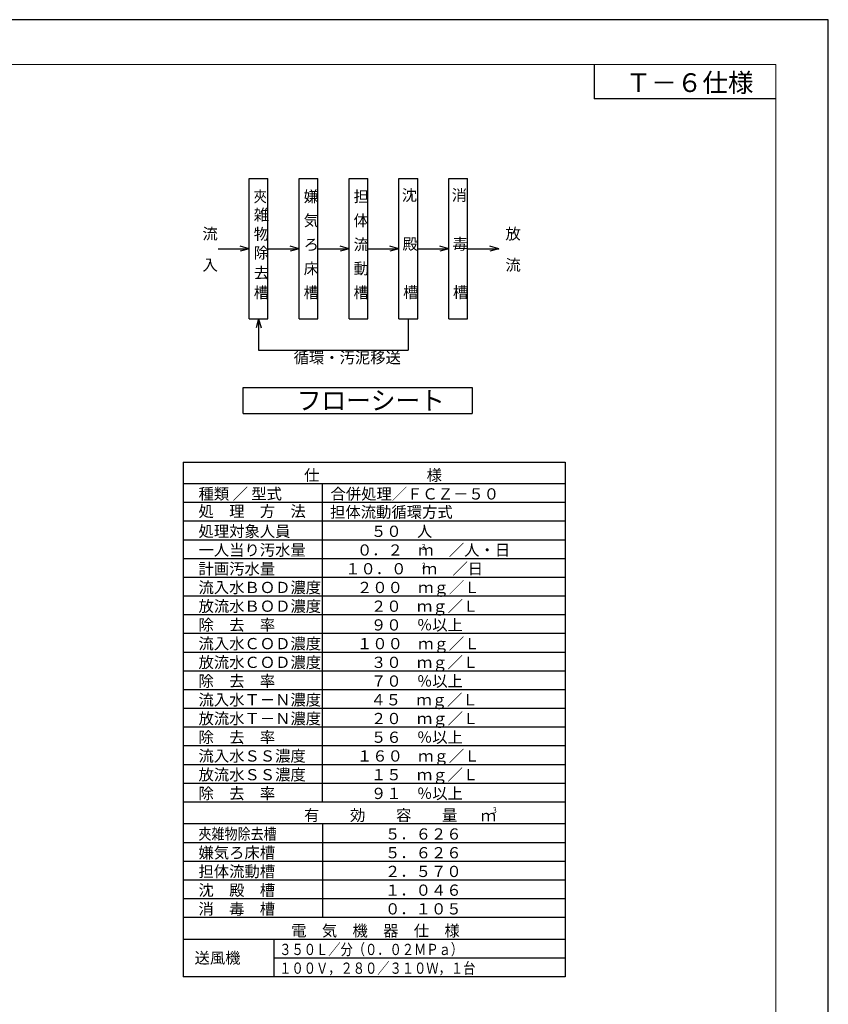
# Model space of a CAD drawing. Extents: x 34937 to 68577, y -120 to 24076.
# Drawn here: x 57777 to 68577, y 10929 to 24076 of the extents above; entities that cross this region are included whole.
import ezdxf

# ---------------------------------------------------------------- set-up
doc = ezdxf.new("R2010")
doc.units = 0
doc.header["$LTSCALE"] = 50
doc.header["$MEASUREMENT"] = 0
doc.layers.get('Defpoints').update_dxf_attribs({"linetype": 'CONTINUOUS'})
doc.layers.add('_0-0_0', color=7, linetype='CONTINUOUS')
doc.layers.add('_0-5_TEXT', color=7, linetype='CONTINUOUS')
doc.layers.add('図面枠', color=7, linetype='CONTINUOUS', lineweight=13)
doc.styles.get("Standard").update_dxf_attribs({"font": 'txt', "bigfont": 'bigfont.shx'})
doc.styles.add('スタイル_exthalf2', font='exthalf2.shx', dxfattribs={"width": 0.85, "bigfont": 'extfont2.shx'})

msp = doc.modelspace()

# ---------------------------------------------------------------- linework, layer by layer
at = {"layer": '_0-0_0', "color": 4, "linetype": 'Continuous'}
for p in [(65451.02, 23476.48), (67877.47, 23018.17)]:
    msp.add_line(p, (65451.02, 23018.17), dxfattribs=at)
at = {"layer": '_0-5_TEXT', "color": 7, "linetype": 'Continuous'}
for p, q in [((60842.82, 21955.55), (61092.82, 21955.55)), ((60842.82, 20080.55), (60842.82, 21955.55)), ((61092.82, 20080.55), (61092.82, 21955.55)), ((61509.49, 21955.55), (61759.49, 21955.55)), ((61509.49, 20080.55), (61509.49, 21955.55)), ((61759.49, 20080.55), (61759.49, 21955.55)), ((62176.16, 21955.55), (62426.16, 21955.55)), ((62176.16, 20080.55), (62176.16, 21955.55)), ((62426.16, 20080.55), (62426.16, 21955.55)), ((62842.82, 21955.55), (63092.82, 21955.55)), ((62842.82, 20080.55), (62842.82, 21955.55)), ((63092.82, 20080.55), (63092.82, 21955.55)), ((63509.49, 21955.55), (63759.49, 21955.55)), ((63509.49, 20080.55), (63509.49, 21955.55)), ((63759.49, 20080.55), (63759.49, 21955.55)), ((60842.82, 21018.05), (60722.08, 21050.41)), ((61509.49, 21018.05), (61388.75, 21050.41)), ((62176.16, 21018.05), (62055.42, 21050.41)), ((62842.82, 21018.05), (62722.08, 21050.41)), ((63509.49, 21018.05), (63388.75, 21050.41)), ((64176.16, 21018.05), (64055.42, 21050.41)), ((60426.16, 21018.05), (60842.82, 21018.05)), ((60842.82, 21018.05), (60722.08, 20985.7)), ((61092.82, 21018.05), (61509.49, 21018.05)), ((61509.49, 21018.05), (61388.75, 20985.7)), ((61759.49, 21018.05), (62176.16, 21018.05)), ((62176.16, 21018.05), (62055.42, 20985.7)), ((62426.16, 21018.05), (62842.82, 21018.05)), ((62842.82, 21018.05), (62722.08, 20985.7)), ((63092.82, 21018.05), (63509.49, 21018.05)), ((63509.49, 21018.05), (63388.75, 20985.7)), ((63759.49, 21018.05), (64176.16, 21018.05)), ((64176.16, 21018.05), (64055.42, 20985.7)), ((60842.82, 20080.55), (61092.82, 20080.55)), ((60967.82, 20080.55), (60935.47, 19959.81)), ((60967.82, 20080.55), (61000.18, 19959.81)), ((60967.82, 20080.55), (60967.82, 19663.89)), ((61509.49, 20080.55), (61759.49, 20080.55)), ((62176.16, 20080.55), (62426.16, 20080.55)), ((62842.82, 20080.55), (63092.82, 20080.55)), ((62967.82, 20080.55), (62967.82, 19663.89)), ((63509.49, 20080.55), (63759.49, 20080.55)), ((60967.82, 19663.89), (62967.82, 19663.89)), ((60759.99, 19167.21), (63822.49, 19167.21)), ((60759.99, 18817.21), (60759.99, 19167.21)), ((63822.49, 19167.21), (63822.49, 18817.21)), ((60759.99, 18817.21), (63822.49, 18817.21)), ((59958.72, 18170.12), (65061.76, 18170.12)), ((59958.72, 18170.12), (59958.72, 11295.12)), ((65061.76, 18170.12), (65061.76, 11295.12)), ((65061.76, 17878.45), (59958.72, 17878.45)), ((61823.24, 13628.45), (61823.24, 17878.45)), ((65061.76, 17628.45), (59958.72, 17628.45)), ((65061.76, 17378.45), (59958.72, 17378.45)), ((65061.76, 17128.45), (59958.72, 17128.45)), ((65061.76, 16878.45), (59958.72, 16878.45)), ((65061.76, 16628.45), (59958.72, 16628.45)), ((65061.76, 16378.45), (59958.72, 16378.45)), ((65061.76, 16128.45), (59958.72, 16128.45)), ((59958.72, 15878.45), (59958.72, 11295.12)), ((65061.76, 15878.45), (59958.72, 15878.45)), ((65061.76, 15878.45), (65061.76, 11295.12)), ((65061.76, 15628.45), (59958.72, 15628.45)), ((65061.76, 15378.45), (59958.72, 15378.45)), ((65061.76, 15128.45), (59958.72, 15128.45)), ((65061.76, 14878.45), (59958.72, 14878.45)), ((65061.76, 14628.45), (59958.72, 14628.45)), ((65061.76, 14378.45), (59958.72, 14378.45)), ((65061.76, 14128.45), (59958.72, 14128.45)), ((65061.76, 13878.45), (59958.72, 13878.45)), ((65061.76, 13628.45), (59958.72, 13628.45)), ((65061.76, 13336.79), (59958.72, 13336.79)), ((61823.24, 13336.79), (61823.24, 12086.79)), ((65061.76, 13086.79), (59958.72, 13086.79)), ((65061.76, 12836.79), (59958.72, 12836.79)), ((65061.76, 12586.79), (59958.72, 12586.79)), ((65061.76, 12336.79), (59958.72, 12336.79)), ((65061.76, 12086.79), (59958.72, 12086.79)), ((65061.76, 11795.12), (59958.72, 11795.12)), ((65061.76, 11795.12), (59958.72, 11795.12)), ((65061.76, 11795.12), (59958.72, 11795.12)), ((65061.76, 11795.12), (59958.72, 11795.12)), ((65061.76, 11795.12), (59958.72, 11795.12)), ((61171.33, 11795.12), (61171.33, 11295.12)), ((65061.76, 11545.12), (61171.33, 11545.12)), ((65061.76, 11295.12), (59958.72, 11295.12))]:
    msp.add_line(p, q, dxfattribs=at)
at = {"layer": 'Defpoints', "ltscale": 50}
msp.add_lwpolyline([(34937.47, 316.48), (68577.47, 316.48), (68577.47, 24076.48), (34937.47, 24076.48)], close=True, dxfattribs=at)
at = {"layer": '図面枠', "ltscale": 50}
msp.add_lwpolyline([(36217.47, 916.48), (67877.47, 916.48), (67877.47, 23476.48), (36217.47, 23476.48)], close=True, dxfattribs=at)

# ---------------------------------------------------------------- texts
at = {"layer": '_0-5_TEXT', "color": 7}
for s, height, p in [('Ｔ－６仕様', 250, (65872.52, 23110.66)), ('沈', 150, (62881.17, 21658.54)), ('消\u3000\u3000', 150, (63547.83, 21658.54)), ('嫌', 150, (61569.95, 21641.08)), ('担 ', 150, (62236.62, 21641.08)), ('雑', 150, (60903.29, 21395.25)), ('気', 150, (61569.95, 21320.25)), ('体 ', 150, (62236.62, 21320.25)), ('流', 150, (60217.82, 21143.05)), ('物', 150, (60903.29, 21139.41)), ('放', 150, (64265, 21143.05)), ('流', 150, (62236.62, 20999.41)), ('殿', 150, (62890.48, 21006.33)), ('毒\u3000', 150, (63557.15, 21006.33)), ('除', 150, (60903.29, 20888.58)), ('ろ', 150, (61569.95, 20999.41)), ('入', 150, (60217.82, 20726.39)), ('去', 150, (60903.29, 20620.66)), ('床', 150, (61569.95, 20678.58)), ('動', 150, (62236.62, 20678.58)), ('流', 150, (64265, 20726.39)), ('槽', 150, (60903.29, 20357.75)), ('槽', 150, (61569.95, 20357.75)), ('槽', 150, (62236.62, 20357.75)), ('槽', 150, (62897.47, 20361.11)), ('槽', 150, (63564.13, 20361.11)), ('循環・汚泥移送', 150, (61435.91, 19488.53)), ('仕\u3000\u3000\u3000\u3000\u3000\u3000\u3000様', 150, (61575.67, 17920.12)), ('種類 ／ 型式', 150, (60165.35, 17670.12)), ('合併処理／ＦＣＺ－５０', 150, (61928.88, 17669.19)), ('処\u3000理\u3000方\u3000法', 150, (60165.35, 17437.06)), ('担体流動循環方式', 150, (61923, 17427.18)), ('処理対象人員', 150, (60165.35, 17170.12)), ('５０\u3000人', 150, (62469.14, 17170.12)), ('一人当り汚水量', 150, (60165.35, 16920.12)), ('０．２\u3000ｍ\u3000／人・日', 150, (62281.64, 16920.12)), ('計画汚水量', 150, (60165.35, 16670.12)), ('\u3000１０．０\u3000ｍ\u3000／日', 150, (61919.57, 16670.12)), ('流入水ＢＯＤ濃度', 150, (60165.35, 16420.12)), ('２００\u3000ｍｇ／Ｌ', 150, (62281.64, 16420.12)), ('放流水ＢＯＤ濃度', 150, (60165.35, 16170.12)), ('２０\u3000ｍｇ／Ｌ', 150, (62469.14, 16170.12)), ('除\u3000去\u3000率', 150, (60165.35, 15920.12)), ('９０\u3000％以上', 150, (62469.14, 15920.12)), ('流入水ＣＯＤ濃度', 150, (60165.35, 15670.12)), ('１００\u3000ｍｇ／Ｌ', 150, (62281.64, 15670.12)), ('放流水ＣＯＤ濃度', 150, (60165.35, 15420.12)), ('３０\u3000ｍｇ／Ｌ', 150, (62469.14, 15420.12)), ('除\u3000去\u3000率', 150, (60165.35, 15170.12)), ('７０\u3000％以上', 150, (62469.14, 15170.12)), ('流入水Ｔ－Ｎ濃度', 150, (60165.35, 14920.12)), ('４５\u3000ｍｇ／Ｌ', 150, (62461.76, 14920.12)), ('放流水Ｔ－Ｎ濃度', 150, (60165.35, 14670.12)), ('２０\u3000ｍｇ／Ｌ', 150, (62469.14, 14670.12)), ('除\u3000去\u3000率', 150, (60165.35, 14420.12)), ('５６\u3000％以上', 150, (62469.14, 14420.12)), ('流入水ＳＳ濃度', 150, (60165.35, 14170.12)), ('１６０\u3000ｍｇ／Ｌ', 150, (62281.64, 14170.12)), ('放流水ＳＳ濃度', 150, (60165.35, 13920.12)), ('１５\u3000ｍｇ／Ｌ', 150, (62469.14, 13920.12)), ('除\u3000去\u3000率', 150, (60165.35, 13670.12)), ('９１\u3000％以上', 150, (62469.14, 13670.12)), ('有\u3000\u3000効\u3000\u3000容\u3000\u3000量', 150, (61575.67, 13378.45)), ('ｍ', 150, (63935.34, 13372.96)), ('５．６２６', 150, (62656.64, 13128.45)), ('嫌気ろ床槽', 150, (60165.35, 12878.45)), ('５．６２６', 150, (62656.64, 12878.45)), ('担体流動槽', 150, (60165.35, 12628.45)), ('２．５７０', 150, (62656.64, 12628.45)), ('沈\u3000殿\u3000槽', 150, (60165.35, 12378.45)), ('１．０４６', 150, (62656.64, 12378.45)), ('消\u3000毒\u3000槽', 150, (60165.35, 12128.45)), ('０．１０５', 150, (62656.64, 12128.45)), ('電\u3000気\u3000機\u3000器\u3000仕\u3000様', 150, (61403.79, 11836.79)), ('送風機', 150, (60112.28, 11473.36))]:
    msp.add_text(s, height=height, dxfattribs=at).set_placement(p)
at = {"layer": '_0-5_TEXT', "color": 7, "style": 'スタイル_exthalf2', "width": 0.85}
for s, p in [('夾', (60903.29, 21641.08)), ('夾雑物除去槽', (60165.35, 13128.45))]:
    msp.add_text(s, height=150, dxfattribs=at).set_placement(p)
at = {"layer": '_0-5_TEXT', "color": 7}
for s, height, width, p in [('フローシート', 250, 0.965347, (61478.74, 18867.21)), ('3', 80, 0.8, (63148.46, 16996.16)), ('3', 80, 0.8, (63150.48, 16746.16)), ('3', 80, 0.8, (64099.81, 13481.28)), ('３５０Ｌ／分（０．０２ＭＰａ）', 150, 0.8, (61243.68, 11586.79)), ('１００Ｖ，２８０／３１０Ｗ，１台', 150, 0.8, (61243.68, 11336.79))]:
    msp.add_text(s, height=height, dxfattribs=dict(at, width=width)).set_placement(p)

doc.saveas('drawing.dxf')
